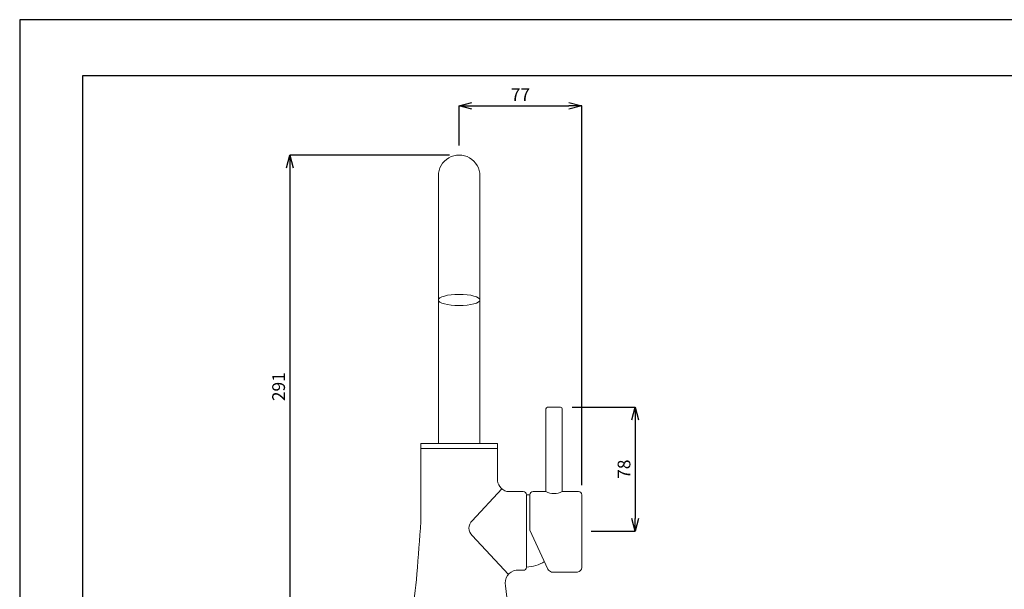
# Model space of a CAD drawing. Units: millimetres. Extents: x 20 to 1208, y 19 to 859.
# Drawn here: x 20 to 638, y 502 to 859 of the extents above; entities that cross this region are included whole.
import ezdxf

# ---------------------------------------------------------------- set-up
doc = ezdxf.new("R2010")
doc.units = ezdxf.units.MM
for name, color, linetype, lineweight in [('図面枠', 6, 'Continuous', 25), ('太線', 7, 'Continuous', 15), ('寸法線', 3, 'Continuous', 20)]:
    doc.layers.add(name, color=color, linetype=linetype, lineweight=lineweight)
doc.styles.add('japanese', font='romans.shx', dxfattribs={"bigfont": 'bigfont.shx'})
doc.dimstyles.new('KIHON', dxfattribs={"dimscale": 0, "dimtxt": 8, "dimasz": 8, "dimexe": 0, "dimexo": 6, "dimgap": 2, "dimtad": 1, "dimdec": 0, "dimdsep": 46, "dimtxsty": 'japanese', "dimblk": 'OPEN30', "dimcen": 2.5, "dimadec": 0, "dimazin": 0, "dimtfac": 1, "dimtdec": 0, "dimtmove": 0, "dimatfit": 0, "dimfxl": 0, "dimarcsym": 0})

# ---------------------------------------------------------------- blocks, each defined once
blk = doc.blocks.new('_Open30')
at = {"color": 0, "linetype": 'ByBlock', "lineweight": -2}
for p, q in [((-1, 0.268), (0, 0)), ((0, 0), (-1, -0.268)), ((0, 0), (-1, 0))]:
    blk.add_line(p, q, dxfattribs=at)
blk = doc.blocks.new('*D3')
at = {"layer": 'Defpoints', "color": 0}
for p in [(360.57, 615.97), (372.57, 537.97), (406.19, 537.97)]:
    blk.add_point(p, dxfattribs=at)
at = {"layer": '寸法線', "color": 0, "lineweight": -2}
for p, q in [((366.57, 615.97), (406.19, 615.97)), ((406.19, 607.97), (406.19, 545.97)), ((378.57, 537.97), (406.19, 537.97))]:
    blk.add_line(p, q, dxfattribs=at)
at = {"layer": '寸法線', "color": 0, "lineweight": -2, "xscale": 8, "yscale": 8, "zscale": 8}
for p, rotation in [((406.19, 615.97), 90), ((406.19, 537.97), 270)]:
    blk.add_blockref('_Open30', p, dxfattribs=dict(at, rotation=rotation))
at = {"layer": '寸法線', "color": 0, "insert": (400.19, 576.97), "char_height": 8, "attachment_point": 5, "rotation": 90, "style": 'japanese'}
blk.add_mtext('78', dxfattribs=at)
blk = doc.blocks.new('*D4')
at = {"layer": 'Defpoints', "color": 0}
for p in [(295.57, 774.31), (189.2, 483.26), (246.21, 483.26)]:
    blk.add_point(p, dxfattribs=at)
at = {"layer": '寸法線', "color": 0, "lineweight": -2}
for p, q in [((289.57, 774.31), (189.2, 774.31)), ((189.2, 766.31), (189.2, 491.26)), ((240.21, 483.26), (189.2, 483.26))]:
    blk.add_line(p, q, dxfattribs=at)
at = {"layer": '寸法線', "color": 0, "lineweight": -2, "xscale": 8, "yscale": 8, "zscale": 8}
for p, rotation in [((189.2, 774.31), 90), ((189.2, 483.26), 270)]:
    blk.add_blockref('_Open30', p, dxfattribs=dict(at, rotation=rotation))
at = {"layer": '寸法線', "color": 0, "insert": (183.2, 628.79), "char_height": 8, "attachment_point": 5, "rotation": 90, "style": 'japanese'}
blk.add_mtext('291', dxfattribs=at)
blk = doc.blocks.new('*D6')
at = {"layer": 'Defpoints', "color": 0}
for p in [(372.57, 805.16), (295.57, 774.31), (372.57, 560.96)]:
    blk.add_point(p, dxfattribs=at)
at = {"layer": '寸法線', "color": 0, "lineweight": -2}
for p, q in [((295.57, 780.31), (295.57, 805.16)), ((303.57, 805.16), (364.57, 805.16)), ((372.57, 566.96), (372.57, 805.16))]:
    blk.add_line(p, q, dxfattribs=at)
at = {"layer": '寸法線', "color": 0, "lineweight": -2, "xscale": 8, "yscale": 8, "zscale": 8, "rotation": 180}
blk.add_blockref('_Open30', (295.57, 805.16), dxfattribs=at)
at = {"layer": '寸法線', "color": 0, "lineweight": -2, "xscale": 8, "yscale": 8, "zscale": 8}
blk.add_blockref('_Open30', (372.57, 805.16), dxfattribs=at)
at = {"layer": '寸法線', "color": 0, "insert": (334.07, 811.16), "char_height": 8, "attachment_point": 5, "style": 'japanese'}
blk.add_mtext('77', dxfattribs=at)

msp = doc.modelspace()

# ---------------------------------------------------------------- linework, layer by layer
at = {"layer": 'Defpoints', "linetype": 'Continuous'}
msp.add_lwpolyline([(19.51, 19.31), (1207.51, 19.31), (1207.51, 859.31), (19.51, 859.31)], close=True, dxfattribs=at)
at = {"layer": '図面枠', "linetype": 'Continuous'}
for p, q in [((59.18, 824.2), (1167.84, 824.2)), ((59.18, 54.42), (59.18, 824.2))]:
    msp.add_line(p, q, dxfattribs=at)
at = {"layer": '太線', "color": 4, "linetype": 'Continuous'}
for p, q in [((282.5, 761.25), (282.5, 593)), ((308.63, 761.25), (308.62, 593)), ((350.01, 614.89), (350.01, 562.9)), ((351.07, 615.97), (359.3, 615.97)), ((360.36, 614.89), (360.36, 562.9)), ((271.56, 593), (271.56, 544.01)), ((271.56, 593), (319.57, 593)), ((271.56, 590), (319.57, 590)), ((319.57, 593), (319.57, 571.12)), ((303.73, 544.58), (322.39, 564.68)), ((325.45, 562.9), (335.78, 562.9)), ((342.09, 562.9), (350.01, 562.9)), ((360.36, 562.9), (370.58, 562.9)), ((337.78, 515.42), (337.78, 560.96)), ((340.07, 560.96), (337.78, 560.96)), ((340.07, 538.74), (340.07, 560.96)), ((372.57, 514.98), (372.57, 560.96)), ((351.36, 514.2), (340.07, 538.74)), ((303.73, 535.31), (326.48, 510.9)), ((331.32, 513.48), (335.79, 513.48)), ((353.57, 512.35), (369.99, 512.35)), ((327.07, 483.26), (324.72, 503.77))]:
    msp.add_line(p, q, dxfattribs=at)
for centre, radius, start, end in [((295.57, 761.25), 13.06, 359.99975, 180), ((351.26, 614.72), 1.26, 98.6429, 172.27057), ((359.11, 614.72), 1.26, 7.72943, 81.3571), ((328.12, 571.03), 8.55, 179.3904, 251.83781), ((335.78, 560.9), 2, 1.552, 90.44702), ((342.07, 560.9), 2, 89.55298, 178.448), ((355.18, 572.67), 11.05, 242.10203, 297.89797), ((370.57, 560.9), 2, 1.552, 90.44702), ((307.78, 539.94), 6.15, 131.13687, 228.86313), ((3614.56, 272.98), 3353.97, 175.36492, 175.92711), ((332.37, 505.67), 7.88, 97.64077, 193.90011), ((335.78, 515.48), 2, 269.55298, 358.448), ((336.39, 539.85), 24.47, 273.24705, 301.45938), ((354.57, 515.79), 3.58, 206.45046, 253.77863), ((369.84, 515.08), 2.73, 273.17572, 2.14979), ((-96.45, 545.46), 367.11, 350.24515, 354.64457)]:
    msp.add_arc(centre, radius, start, end, dxfattribs=at)
msp.add_ellipse((295.57, 683.26), major_axis=(-13.06, 0), ratio=0.269006, dxfattribs=at)

# ---------------------------------------------------------------- dimensions: what is measured, and where the dimension line sits
at = {"layer": '寸法線'}
dim = msp.add_linear_dim(base=(372.57, 805.16), p1=(295.57, 774.31), p2=(372.57, 560.96), dimstyle='KIHON', override={"dimscale": 1}, dxfattribs=at)
dim.commit()
dim.dimension.update_dxf_attribs({"geometry": '*D6', "text_midpoint": (334.07, 811.16)})
for base, p1, p2, picture, middle in [((189.2, 483.26), (295.57, 774.31), (246.21, 483.26), '*D4', (183.2, 628.79)), ((406.19, 537.97), (360.57, 615.97), (372.57, 537.97), '*D3', (400.19, 576.97))]:
    dim = msp.add_linear_dim(base=base, p1=p1, p2=p2, angle=90, dimstyle='KIHON', override={"dimscale": 1}, dxfattribs=at)
    dim.commit()
    dim.dimension.update_dxf_attribs({"geometry": picture, "text_midpoint": middle})

doc.saveas('drawing.dxf')
